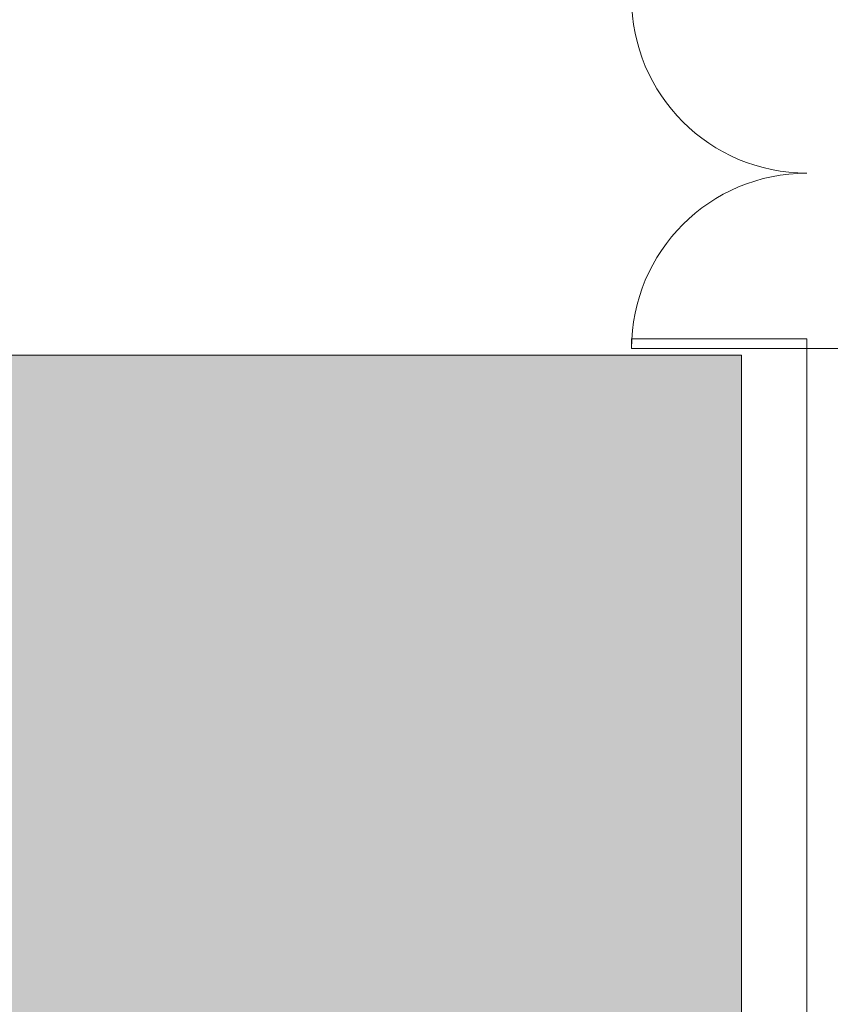
# Model space of a CAD drawing. Units: inches. Extents: x 5920 to 14649, y -490 to 4268.
# Drawn here: x 12057 to 12224, y 784 to 986 of the extents above; entities that cross this region are included whole.
import ezdxf

# ---------------------------------------------------------------- set-up
doc = ezdxf.new("R2010")
doc.units = ezdxf.units.IN
doc.header["$LTSCALE"] = 48
doc.header["$MEASUREMENT"] = 0
doc.layers.add('MC-BLDG Shell', color=7, linetype='Continuous', lineweight=0)
doc.layers.add('MC-Security', color=151, linetype='Continuous', lineweight=0)

# ---------------------------------------------------------------- blocks, each defined once
blk = doc.blocks.new('MC-S-L2-Bldg Shell')
at = {"layer": 'MC-BLDG Shell'}
for p, q in [((12219, 920.61), (12183, 920.61)), ((12183, 918.61), (12183, 920.61)), ((12219, 918.61), (12219, 920.61)), ((12219, 918.61), (12183, 918.61)), ((12219, 918.61), (12219, 541)), ((12227.25, 918.61), (12219, 918.61))]:
    blk.add_line(p, q, dxfattribs=at)
for centre, start, end in [((12219, 990.61), 180, 270), ((12219, 918.61), 90, 180)]:
    blk.add_arc(centre, 36, start, end, dxfattribs=at)
blk = doc.blocks.new('MC-S-L2-Security')
at = {"layer": 'MC-Security'}
h = blk.add_hatch(color=151, dxfattribs=at)
h.dxf.hatch_style = 1
h.paths.add_polyline_path([(6734.88, 86.76), (6918.88, 86.76), (6918.88, 251.94), (6734.88, 251.94)])
h.paths.add_polyline_path([(11976.62, 621), (12148.37, 621), (12148.37, 541.78), (12205.62, 541.78), (12205.62, 917.27), (11976.62, 917.27)])
blk.add_lwpolyline([(11976.62, 621), (12148.37, 621), (12148.37, 541.78), (12205.62, 541.78), (12205.62, 917.27), (11976.62, 917.27)], close=True, dxfattribs=at)

msp = doc.modelspace()

# ---------------------------------------------------------------- block references
at = {"layer": 'MC-BLDG Shell'}
msp.add_blockref('MC-S-L2-Bldg Shell', (0, 0), dxfattribs=at)

# ---------------------------------------------------------------- next in the draw order: block references
at = {"layer": 'MC-Security'}
msp.add_blockref('MC-S-L2-Security', (0, 0), dxfattribs=at)

doc.saveas('drawing.dxf')
